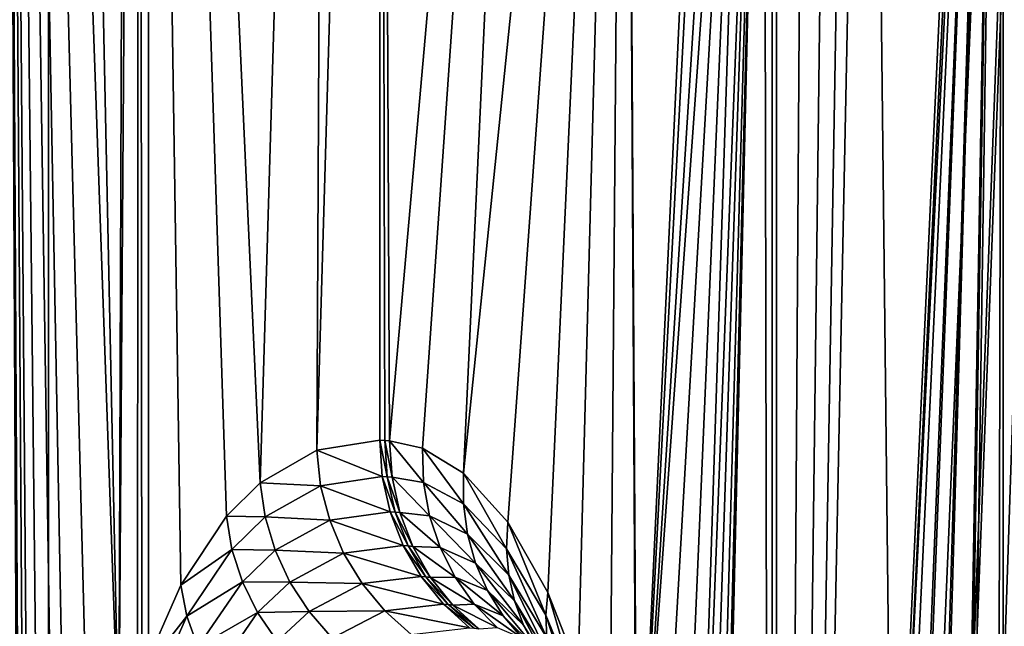
# Model space of a CAD drawing. Extents: x 0 to 433, y 0 to 635.
# Drawn here: x 11 to 15, y 249 to 252 of the extents above; entities that cross this region are included whole.
import ezdxf

# ---------------------------------------------------------------- set-up
doc = ezdxf.new("R2010")
doc.units = 0

msp = doc.modelspace()

# ---------------------------------------------------------------- linework, layer by layer
for points in [[(17.057568, 617, 48.20755), (17.057568, 23.000002, 48.20755), (10.084211, 617, 48.817635)], [(10.084211, 617, 48.817635), (17.057568, 23.000002, 48.20755), (10.084211, 23.000002, 48.817635)], [(10.776669, 616, 13.831228), (10.776669, 23.999989, 13.831228), (8.835464, 23.999989, 14.599532)], [(10.776669, 616, 13.831228), (8.835464, 23.999989, 14.599532), (8.835464, 616, 14.599532)], [(9.504453, 616, 15.942097), (9.504453, 23.999989, 15.942097), (11.207685, 616, 15.267968)], [(11.207685, 616, 15.267968), (9.504453, 23.999989, 15.942097), (11.207685, 23.999989, 15.267968)], [(49.029305, 23.999989, 2.355442), (10.776669, 23.999989, 13.831228), (49.029305, 616, 2.355442)], [(49.029305, 616, 2.355442), (10.776669, 23.999989, 13.831228), (10.776669, 616, 13.831228)], [(11.207685, 616, 15.267968), (11.207685, 23.999989, 15.267968), (49.460335, 616, 3.792181)], [(49.460335, 616, 3.792181), (11.207685, 23.999989, 15.267968), (49.460335, 23.999989, 3.792181)], [(15.709936, 275.529602, 204.909698), (14.346332, 258.172913, 189.323746), (13.91606, 236.999985, 184.405731)], [(15.709936, 275.529602, 204.909698), (13.91606, 236.999985, 184.405731), (15.735447, 275.324646, 205.201294)], [(15.735447, 275.324646, 205.201294), (13.91606, 236.999985, 184.405731), (14.121905, 237.119843, 186.758377)], [(15.735447, 275.324646, 205.201294), (14.121905, 237.119843, 186.758377), (14.325619, 237.478134, 189.086853)], [(15.735447, 275.324646, 205.201294), (14.325619, 237.478134, 189.086853), (15.76367, 275.173645, 205.523926)], [(15.76367, 275.173645, 205.523926), (14.325619, 237.478134, 189.086853), (14.525116, 238.071228, 191.367233)], [(15.76367, 275.173645, 205.523926), (14.525116, 238.071228, 191.367233), (14.718369, 238.89299, 193.576111)], [(14.718369, 238.89299, 193.576111), (14.903381, 239.934998, 195.69075), (15.76367, 275.173645, 205.523926)], [(10.668084, 244.699982, 169.963745), (10.566264, 263.428864, 169.064713), (10.663003, 243.908371, 169.924057)], [(10.663003, 243.908371, 169.924057), (10.566264, 263.428864, 169.064713), (10.566264, 237.105377, 169.064713)], [(10.668084, 244.699982, 169.963745), (10.68689, 245.485809, 170.10733), (10.566264, 263.428864, 169.064713)], [(10.566264, 263.428864, 169.064713), (10.68689, 245.485809, 170.10733), (10.706097, 245.964935, 170.248688)], [(10.566264, 263.428864, 169.064713), (10.706097, 245.964935, 170.248688), (10.749638, 246.698944, 170.552124)], [(10.749638, 246.698944, 170.552124), (10.811642, 247.393723, 170.9505), (10.566264, 263.428864, 169.064713)], [(10.566264, 263.428864, 169.064713), (10.811642, 247.393723, 170.9505), (10.86165, 247.806747, 171.248749)], [(10.566264, 263.428864, 169.064713), (10.86165, 247.806747, 171.248749), (10.958031, 248.399597, 171.778015)], [(10.79379, 262.492401, 170.839401), (10.566264, 263.428864, 169.064713), (11.079923, 248.925064, 172.381317)], [(11.079923, 248.925064, 172.381317), (10.566264, 263.428864, 169.064713), (10.958031, 248.399597, 171.778015)], [(11.124269, 261.551025, 172.586258), (10.79379, 262.492401, 170.839401), (11.079923, 248.925064, 172.381317)], [(11.124269, 261.551025, 172.586258), (11.079923, 248.925064, 172.381317), (11.167749, 261.464386, 172.743225)], [(11.167749, 261.464386, 172.743225), (11.079923, 248.925064, 172.381317), (11.160299, 249.179932, 172.7453)], [(11.167749, 261.464386, 172.743225), (11.160299, 249.179932, 172.7453), (11.179701, 249.241425, 172.83313)], [(11.179701, 249.241425, 172.83313), (11.346743, 249.625122, 173.525009), (11.167749, 261.464386, 172.743225)], [(11.689782, 250.066727, 174.763565), (11.981591, 259.842834, 175.6819), (11.167749, 261.464386, 172.743225)], [(11.689782, 250.066727, 174.763565), (11.167749, 261.464386, 172.743225), (11.5439, 249.922043, 174.261749)], [(11.5439, 249.922043, 174.261749), (11.167749, 261.464386, 172.743225), (11.346743, 249.625122, 173.525009)], [(11.933624, 250.206467, 175.53775), (11.981591, 259.842834, 175.6819), (11.689782, 250.066727, 174.763565)], [(11.933624, 250.206467, 175.53775), (12.205198, 259.484711, 176.324081), (11.981591, 259.842834, 175.6819)], [(12.205198, 250.249832, 176.324081), (12.205198, 259.484711, 176.324081), (11.933624, 250.206467, 175.53775)], [(12.205198, 250.249832, 176.324081), (12.226716, 250.249084, 176.383911), (12.205198, 259.484711, 176.324081)], [(12.205198, 259.484711, 176.324081), (12.226716, 250.249084, 176.383911), (12.248098, 250.24765, 176.443741)], [(12.205198, 259.484711, 176.324081), (12.248098, 250.24765, 176.443741), (12.928337, 257.959991, 178.609619)], [(14.346332, 258.172913, 189.323746), (14.256671, 257.047607, 188.298782), (13.91606, 236.999985, 184.405731)], [(12.389138, 250.215118, 176.848862), (12.928337, 257.959991, 178.609619), (12.248098, 250.24765, 176.443741)], [(12.567297, 250.108307, 177.389435), (12.928337, 257.959991, 178.609619), (12.389138, 250.215118, 176.848862)], [(12.567297, 250.108307, 177.389435), (13.263926, 256.909058, 180.210556), (12.928337, 257.959991, 178.609619)], [(16.904652, 234, 184.144257), (13.91606, 236.999985, 184.405731), (16.385719, 257.978271, 184.189667)], [(16.385719, 257.978271, 184.189667), (13.91606, 236.999985, 184.405731), (13.91606, 254.853165, 184.405731)], [(14.894828, 257.158569, 184.119324), (14.894828, 234.894897, 184.119324), (14.997259, 257.239532, 184.10675)], [(14.997259, 257.239532, 184.10675), (14.894828, 234.894897, 184.119324), (15.226454, 234.633423, 184.078613)], [(13.897285, 237.175232, 184.189087), (13.937369, 236.679657, 184.186279), (14.894828, 257.158569, 184.119324)], [(13.897285, 237.175232, 184.189087), (14.894828, 257.158569, 184.119324), (13.897285, 255.037216, 184.189087)], [(14.894828, 257.158569, 184.119324), (13.937369, 236.679657, 184.186279), (14.050677, 236.21106, 184.17836)], [(14.050677, 236.21106, 184.17836), (14.071613, 236.149124, 184.176895), (14.894828, 257.158569, 184.119324)], [(14.894828, 257.158569, 184.119324), (14.071613, 236.149124, 184.176895), (14.25226, 235.740356, 184.164276)], [(14.894828, 257.158569, 184.119324), (14.25226, 235.740356, 184.164276), (14.270976, 235.697998, 184.162964)], [(14.270976, 235.697998, 184.162964), (14.515683, 235.319641, 184.145844), (14.894828, 257.158569, 184.119324)], [(14.515683, 235.319641, 184.145844), (14.534727, 235.290192, 184.144516), (14.894828, 257.158569, 184.119324)], [(14.894828, 257.158569, 184.119324), (14.534727, 235.290192, 184.144516), (14.57493, 235.238708, 184.141693)], [(14.894828, 257.158569, 184.119324), (14.57493, 235.238708, 184.141693), (14.844998, 234.948456, 184.122818)], [(14.844998, 234.948456, 184.122818), (14.894828, 234.894897, 184.119324), (14.894828, 257.158569, 184.119324)], [(14.256671, 257.047607, 188.298782), (14.152452, 256.10144, 187.107681), (13.91606, 236.999985, 184.405731)], [(12.757659, 249.896683, 178.008972), (13.263926, 256.909058, 180.210556), (12.567297, 250.108307, 177.389435)], [(12.757659, 249.896683, 178.008972), (12.929737, 249.592453, 178.614746), (13.263926, 256.909058, 180.210556)], [(13.263926, 256.909058, 180.210556), (12.929737, 249.592453, 178.614746), (13.061762, 249.259506, 179.115707)], [(13.263926, 256.909058, 180.210556), (13.061762, 249.259506, 179.115707), (13.198212, 248.784012, 179.674698)], [(13.198212, 248.784012, 179.674698), (13.312637, 248.228073, 180.183655), (13.263926, 256.909058, 180.210556)], [(13.263926, 256.909058, 180.210556), (13.312637, 248.228073, 180.183655), (13.31599, 248.206299, 180.199615)], [(13.263926, 256.909058, 180.210556), (13.31599, 248.206299, 180.199615), (13.664574, 255.654449, 182.121811)], [(13.91606, 236.999985, 184.405731), (14.152452, 256.10144, 187.107681), (14.036402, 255.358704, 185.781143)], [(13.664574, 255.654449, 182.121811), (13.31599, 248.206299, 180.199615), (13.69986, 255.507141, 182.367523)], [(13.31599, 248.206299, 180.199615), (13.762056, 255.286606, 182.841309), (13.69986, 255.507141, 182.367523)], [(13.91606, 236.999985, 184.405731), (14.036402, 255.358704, 185.781143), (13.91606, 254.853165, 184.405731)], [(13.31599, 248.206299, 180.199615), (13.810411, 255.153534, 183.257767), (13.762056, 255.286606, 182.841309)], [(13.386771, 247.745605, 180.537659), (13.810411, 255.153534, 183.257767), (13.31599, 248.206299, 180.199615)], [(13.386771, 247.745605, 180.537659), (13.464392, 247.0634, 180.933365), (13.810411, 255.153534, 183.257767)], [(13.810411, 255.153534, 183.257767), (13.464392, 247.0634, 180.933365), (13.522506, 246.326294, 181.249863)], [(13.810411, 255.153534, 183.257767), (13.522506, 246.326294, 181.249863), (13.861522, 255.060226, 183.766754)], [(13.861522, 255.060226, 183.766754), (13.522506, 246.326294, 181.249863), (13.552845, 245.772156, 181.423157)], [(13.861522, 255.060226, 183.766754), (13.552845, 245.772156, 181.423157), (13.580322, 244.975357, 181.585541)], [(13.861522, 255.060226, 183.766754), (13.590023, 243.619263, 181.644272), (13.574571, 242.808136, 181.551102)], [(13.861522, 255.060226, 183.766754), (13.574571, 242.808136, 181.551102), (13.897285, 237.175232, 184.189087)], [(13.861522, 255.060226, 183.766754), (13.580322, 244.975357, 181.585541), (13.591469, 244.156845, 181.653)], [(13.591469, 244.156845, 181.653), (13.590023, 243.619263, 181.644272), (13.861522, 255.060226, 183.766754)], [(13.897285, 237.175232, 184.189087), (13.897285, 255.037216, 184.189087), (13.861522, 255.060226, 183.766754)], [(12.205198, 250.249832, 176.324081), (11.933624, 250.206467, 175.53775), (12.216449, 250.093216, 176.318893)], [(12.226716, 250.249084, 176.383911), (12.205198, 250.249832, 176.324081), (12.23749, 250.092239, 176.377289)], [(12.23749, 250.092239, 176.377289), (12.205198, 250.249832, 176.324081), (12.216449, 250.093216, 176.318893)], [(12.248098, 250.24765, 176.443741), (12.226716, 250.249084, 176.383911), (12.25841, 250.090607, 176.435654)], [(12.25841, 250.090607, 176.435654), (12.226716, 250.249084, 176.383911), (12.23749, 250.092239, 176.377289)], [(12.393907, 250.067947, 176.828583), (12.389138, 250.215118, 176.848862), (12.248098, 250.24765, 176.443741)], [(12.393907, 250.067947, 176.828583), (12.248098, 250.24765, 176.443741), (12.25841, 250.090607, 176.435654)], [(12.566418, 249.975388, 177.355743), (12.567297, 250.108307, 177.389435), (12.389138, 250.215118, 176.848862)], [(12.566418, 249.975388, 177.355743), (12.389138, 250.215118, 176.848862), (12.393907, 250.067947, 176.828583)], [(11.933624, 250.206467, 175.53775), (11.689782, 250.066727, 174.763565), (11.950448, 250.053711, 175.550781)], [(12.216449, 250.093216, 176.318893), (11.933624, 250.206467, 175.53775), (11.950448, 250.053711, 175.550781)], [(12.216449, 250.093216, 176.318893), (11.950448, 250.053711, 175.550781), (12.250632, 249.940491, 176.30545)], [(12.23749, 250.092239, 176.377289), (12.216449, 250.093216, 176.318893), (12.2713, 249.93927, 176.362457)], [(12.2713, 249.93927, 176.362457), (12.216449, 250.093216, 176.318893), (12.250632, 249.940491, 176.30545)], [(12.25841, 250.090607, 176.435654), (12.23749, 250.092239, 176.377289), (12.291849, 249.937439, 176.419434)], [(12.291849, 249.937439, 176.419434), (12.23749, 250.092239, 176.377289), (12.2713, 249.93927, 176.362457)], [(12.25841, 250.090607, 176.435654), (12.291849, 249.937439, 176.419434), (12.419492, 249.924011, 176.80162)], [(12.25841, 250.090607, 176.435654), (12.419492, 249.924011, 176.80162), (12.393907, 250.067947, 176.828583)], [(12.752279, 249.781143, 177.963562), (12.567297, 250.108307, 177.389435), (12.566418, 249.975388, 177.355743)], [(12.752279, 249.781143, 177.963562), (12.757659, 249.896683, 178.008972), (12.567297, 250.108307, 177.389435)], [(11.689782, 250.066727, 174.763565), (11.5439, 249.922043, 174.261749), (11.711121, 249.919388, 174.794464)], [(11.950448, 250.053711, 175.550781), (11.689782, 250.066727, 174.763565), (11.711121, 249.919388, 174.794464)], [(11.950448, 250.053711, 175.550781), (11.711121, 249.919388, 174.794464), (11.989459, 249.904602, 175.55603)], [(12.250632, 249.940491, 176.30545), (11.950448, 250.053711, 175.550781), (11.989459, 249.904602, 175.55603)], [(12.393907, 250.067947, 176.828583), (12.419492, 249.924011, 176.80162), (12.583465, 249.844986, 177.316971)], [(12.393907, 250.067947, 176.828583), (12.583465, 249.844986, 177.316971), (12.566418, 249.975388, 177.355743)], [(12.566418, 249.975388, 177.355743), (12.583465, 249.844986, 177.316971), (12.761802, 249.667389, 177.914459)], [(12.566418, 249.975388, 177.355743), (12.761802, 249.667389, 177.914459), (12.752279, 249.781143, 177.963562)], [(11.5439, 249.922043, 174.261749), (11.346743, 249.625122, 173.525009), (11.567697, 249.779129, 174.30426)], [(11.711121, 249.919388, 174.794464), (11.5439, 249.922043, 174.261749), (11.567697, 249.779129, 174.30426)], [(11.711121, 249.919388, 174.794464), (11.567697, 249.779129, 174.30426), (11.75411, 249.775436, 174.818008)], [(11.989459, 249.904602, 175.55603), (11.711121, 249.919388, 174.794464), (11.75411, 249.775436, 174.818008)], [(12.250632, 249.940491, 176.30545), (11.989459, 249.904602, 175.55603), (12.306899, 249.79538, 176.284103)], [(12.2713, 249.93927, 176.362457), (12.250632, 249.940491, 176.30545), (12.327329, 249.793976, 176.339798)], [(12.327329, 249.793976, 176.339798), (12.250632, 249.940491, 176.30545), (12.306899, 249.79538, 176.284103)], [(12.291849, 249.937439, 176.419434), (12.2713, 249.93927, 176.362457), (12.347609, 249.791977, 176.395493)], [(12.347609, 249.791977, 176.395493), (12.2713, 249.93927, 176.362457), (12.327329, 249.793976, 176.339798)], [(12.291849, 249.937439, 176.419434), (12.347609, 249.791977, 176.395493), (12.465328, 249.786499, 176.7686)], [(12.291849, 249.937439, 176.419434), (12.465328, 249.786499, 176.7686), (12.419492, 249.924011, 176.80162)], [(12.419492, 249.924011, 176.80162), (12.465328, 249.786499, 176.7686), (12.61811, 249.719528, 177.273819)], [(12.419492, 249.924011, 176.80162), (12.61811, 249.719528, 177.273819), (12.583465, 249.844986, 177.316971)], [(11.989459, 249.904602, 175.55603), (11.75411, 249.775436, 174.818008), (12.04972, 249.76265, 175.553406)], [(12.306899, 249.79538, 176.284103), (11.989459, 249.904602, 175.55603), (12.04972, 249.76265, 175.553406)], [(12.921646, 249.494492, 178.561279), (12.757659, 249.896683, 178.008972), (12.752279, 249.781143, 177.963562)], [(12.921646, 249.494492, 178.561279), (12.929737, 249.592453, 178.614746), (12.757659, 249.896683, 178.008972)], [(12.583465, 249.844986, 177.316971), (12.61811, 249.719528, 177.273819), (12.78606, 249.557175, 177.862457)], [(12.583465, 249.844986, 177.316971), (12.78606, 249.557175, 177.862457), (12.761802, 249.667389, 177.914459)], [(12.306899, 249.79538, 176.284103), (12.04972, 249.76265, 175.553406), (12.383879, 249.661484, 176.255356)], [(12.327329, 249.793976, 176.339798), (12.306899, 249.79538, 176.284103), (12.404159, 249.659958, 176.309906)], [(12.404159, 249.659958, 176.309906), (12.306899, 249.79538, 176.284103), (12.383879, 249.661484, 176.255356)], [(12.347609, 249.791977, 176.395493), (12.327329, 249.793976, 176.339798), (12.424305, 249.657852, 176.364426)], [(12.424305, 249.657852, 176.364426), (12.327329, 249.793976, 176.339798), (12.404159, 249.659958, 176.309906)], [(12.347609, 249.791977, 176.395493), (12.424305, 249.657852, 176.364426), (12.530401, 249.658463, 176.73024)], [(12.347609, 249.791977, 176.395493), (12.530401, 249.658463, 176.73024), (12.465328, 249.786499, 176.7686)], [(11.567697, 249.779129, 174.30426), (11.346743, 249.625122, 173.525009), (11.373505, 249.490234, 173.584732)], [(11.567697, 249.779129, 174.30426), (11.373505, 249.490234, 173.584732), (11.612907, 249.639481, 174.33963)], [(11.75411, 249.775436, 174.818008), (11.567697, 249.779129, 174.30426), (11.612907, 249.639481, 174.33963)], [(11.75411, 249.775436, 174.818008), (11.612907, 249.639481, 174.33963), (11.817768, 249.638245, 174.833633)], [(12.04972, 249.76265, 175.553406), (11.75411, 249.775436, 174.818008), (11.817768, 249.638245, 174.833633)], [(12.04972, 249.76265, 175.553406), (11.817768, 249.638245, 174.833633), (12.129813, 249.631287, 175.542969)], [(12.383879, 249.661484, 176.255356), (12.04972, 249.76265, 175.553406), (12.129813, 249.631287, 175.542969)], [(12.465328, 249.786499, 176.7686), (12.530401, 249.658463, 176.73024), (12.669712, 249.601364, 177.227173)], [(12.465328, 249.786499, 176.7686), (12.669712, 249.601364, 177.227173), (12.61811, 249.719528, 177.273819)], [(12.752279, 249.781143, 177.963562), (12.761802, 249.667389, 177.914459), (12.925729, 249.397751, 178.505203)], [(12.752279, 249.781143, 177.963562), (12.925729, 249.397751, 178.505203), (12.921646, 249.494492, 178.561279)], [(12.61811, 249.719528, 177.273819), (12.669712, 249.601364, 177.227173), (12.824699, 249.452209, 177.808319)], [(12.61811, 249.719528, 177.273819), (12.824699, 249.452209, 177.808319), (12.78606, 249.557175, 177.862457)], [(12.761802, 249.667389, 177.914459), (12.78606, 249.557175, 177.862457), (12.941941, 249.303467, 178.447174)], [(12.761802, 249.667389, 177.914459), (12.941941, 249.303467, 178.447174), (12.925729, 249.397751, 178.505203)], [(11.346743, 249.625122, 173.525009), (11.179701, 249.241425, 172.83313), (11.373505, 249.490234, 173.584732)], [(11.612907, 249.639481, 174.33963), (11.373505, 249.490234, 173.584732), (11.421457, 249.358383, 173.637573)], [(11.612907, 249.639481, 174.33963), (11.421457, 249.358383, 173.637573), (11.678487, 249.506271, 174.367065)], [(11.817768, 249.638245, 174.833633), (11.612907, 249.639481, 174.33963), (11.678487, 249.506271, 174.367065)], [(11.817768, 249.638245, 174.833633), (11.678487, 249.506271, 174.367065), (11.900604, 249.510941, 174.841003)], [(12.129813, 249.631287, 175.542969), (11.817768, 249.638245, 174.833633), (11.900604, 249.510941, 174.841003)], [(12.129813, 249.631287, 175.542969), (11.900604, 249.510941, 174.841003), (12.227833, 249.51358, 175.524948)], [(12.383879, 249.661484, 176.255356), (12.129813, 249.631287, 175.542969), (12.479663, 249.542114, 176.219925)], [(12.479663, 249.542114, 176.219925), (12.129813, 249.631287, 175.542969), (12.227833, 249.51358, 175.524948)], [(12.404159, 249.659958, 176.309906), (12.383879, 249.661484, 176.255356), (12.499899, 249.540527, 176.273453)], [(12.499899, 249.540527, 176.273453), (12.383879, 249.661484, 176.255356), (12.479663, 249.542114, 176.219925)], [(12.424305, 249.657852, 176.364426), (12.404159, 249.659958, 176.309906), (12.520016, 249.538361, 176.326981)], [(12.520016, 249.538361, 176.326981), (12.404159, 249.659958, 176.309906), (12.499899, 249.540527, 176.273453)], [(12.424305, 249.657852, 176.364426), (12.613281, 249.54274, 176.687393), (12.530401, 249.658463, 176.73024)], [(12.424305, 249.657852, 176.364426), (12.520016, 249.538361, 176.326981), (12.613281, 249.54274, 176.687393)], [(12.530401, 249.658463, 176.73024), (12.613281, 249.54274, 176.687393), (12.737304, 249.492752, 177.177826)], [(12.530401, 249.658463, 176.73024), (12.737304, 249.492752, 177.177826), (12.669712, 249.601364, 177.227173)], [(12.669712, 249.601364, 177.227173), (12.737304, 249.492752, 177.177826), (12.877107, 249.354111, 177.752914)], [(12.669712, 249.601364, 177.227173), (12.877107, 249.354111, 177.752914), (12.824699, 249.452209, 177.808319)], [(13.052419, 249.17627, 179.057968), (12.929737, 249.592453, 178.614746), (12.921646, 249.494492, 178.561279)], [(13.052419, 249.17627, 179.057968), (13.061762, 249.259506, 179.115707), (12.929737, 249.592453, 178.614746)], [(12.479663, 249.542114, 176.219925), (12.227833, 249.51358, 175.524948), (12.591884, 249.440201, 176.17868)], [(12.499899, 249.540527, 176.273453), (12.479663, 249.542114, 176.219925), (12.612194, 249.438629, 176.2314)], [(12.612194, 249.438629, 176.2314), (12.479663, 249.542114, 176.219925), (12.591884, 249.440201, 176.17868)], [(12.520016, 249.538361, 176.326981), (12.499899, 249.540527, 176.273453), (12.63237, 249.436493, 176.284088)], [(12.63237, 249.436493, 176.284088), (12.499899, 249.540527, 176.273453), (12.612194, 249.438629, 176.2314)], [(12.520016, 249.538361, 176.326981), (12.712121, 249.441864, 176.640976), (12.613281, 249.54274, 176.687393)], [(12.520016, 249.538361, 176.326981), (12.63237, 249.436493, 176.284088), (12.712121, 249.441864, 176.640976)], [(12.613281, 249.54274, 176.687393), (12.712121, 249.441864, 176.640976), (12.819618, 249.395691, 177.126755)], [(12.613281, 249.54274, 176.687393), (12.819618, 249.395691, 177.126755), (12.737304, 249.492752, 177.177826)], [(12.78606, 249.557175, 177.862457), (12.824699, 249.452209, 177.808319), (12.97009, 249.212784, 178.387955)], [(12.78606, 249.557175, 177.862457), (12.97009, 249.212784, 178.387955), (12.941941, 249.303467, 178.447174)], [(11.678487, 249.506271, 174.367065), (11.421457, 249.358383, 173.637573), (11.489511, 249.232513, 173.682343)], [(11.678487, 249.506271, 174.367065), (11.489511, 249.232513, 173.682343), (11.762947, 249.382523, 174.385925)], [(11.900604, 249.510941, 174.841003), (11.678487, 249.506271, 174.367065), (11.762947, 249.382523, 174.385925)], [(11.900604, 249.510941, 174.841003), (11.762947, 249.382523, 174.385925), (12.00071, 249.3965, 174.839935)], [(12.227833, 249.51358, 175.524948), (11.900604, 249.510941, 174.841003), (12.00071, 249.3965, 174.839935)], [(12.227833, 249.51358, 175.524948), (12.00071, 249.3965, 174.839935), (12.34144, 249.412354, 175.499771)], [(12.591884, 249.440201, 176.17868), (12.227833, 249.51358, 175.524948), (12.34144, 249.412354, 175.499771)], [(12.737304, 249.492752, 177.177826), (12.819618, 249.395691, 177.126755), (12.942463, 249.264389, 177.697098)], [(12.737304, 249.492752, 177.177826), (12.942463, 249.264389, 177.697098), (12.877107, 249.354111, 177.752914)], [(12.921646, 249.494492, 178.561279), (12.925729, 249.397751, 178.505203), (13.053194, 249.093872, 178.998291)], [(12.921646, 249.494492, 178.561279), (13.053194, 249.093872, 178.998291), (13.052419, 249.17627, 179.057968)], [(11.373505, 249.490234, 173.584732), (11.179701, 249.241425, 172.83313), (11.208579, 249.116089, 172.909241)], [(11.373505, 249.490234, 173.584732), (11.208579, 249.116089, 172.909241), (11.421457, 249.358383, 173.637573)], [(12.824699, 249.452209, 177.808319), (12.877107, 249.354111, 177.752914), (13.009802, 249.126846, 178.328293)], [(12.824699, 249.452209, 177.808319), (13.009802, 249.126846, 178.328293), (12.97009, 249.212784, 178.387955)]]:
    msp.add_3dface(points)

doc.saveas('drawing.dxf')
